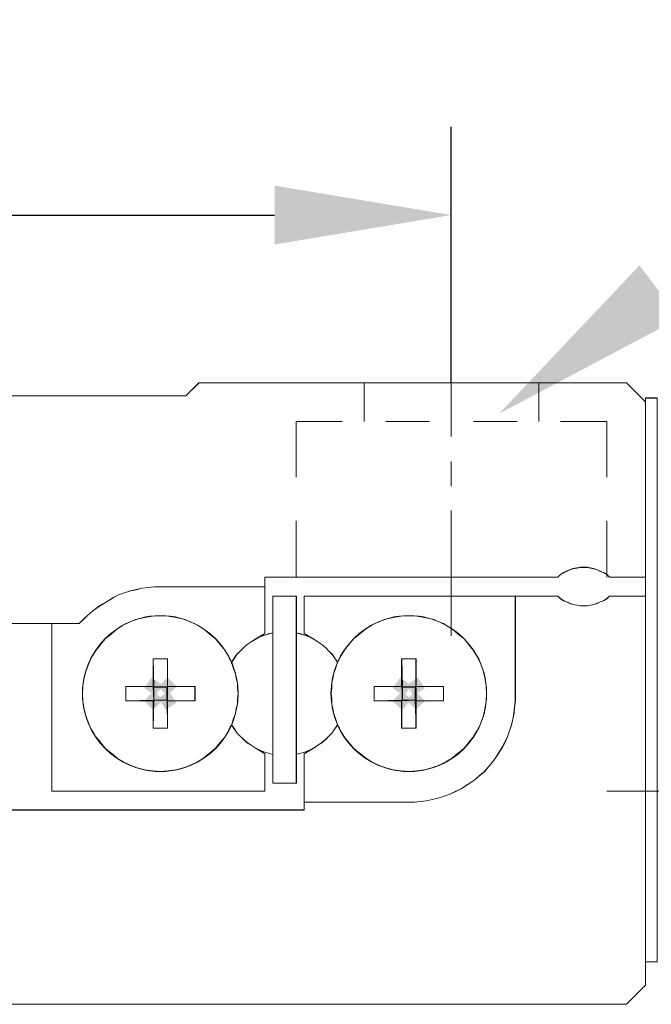
# Model space of a CAD drawing. Units: millimetres. Extents: x -67713 to 12318, y -7560 to 40105.
# Drawn here: x 12171 to 12185, y -7507 to -7485 of the extents above; entities that cross this region are included whole.
import ezdxf
from ezdxf import colors
from ezdxf.entities.mleader import LeaderData, LeaderLine
from ezdxf.math import Vec2, Vec3

# ---------------------------------------------------------------- set-up
doc = ezdxf.new("R2010")
doc.units = ezdxf.units.MM
doc.header["$LTSCALE"] = 10
doc.header["$PDMODE"] = 34
doc.layers.add('6文字层', color=3, linetype='Continuous')
doc.styles.get("Standard").update_dxf_attribs({"font": '黑体.ttf'})
doc.styles.add('TH-GBD2M', font='calibri.ttf', dxfattribs={"width": 0.8, "height": 2.5})
doc.dimstyles.new('TH-GBD2M', dxfattribs={"dimtxt": 2.5, "dimasz": 4, "dimexe": 2, "dimexo": 0, "dimgap": 1.5, "dimtad": 1, "dimdec": 4, "dimlfac": 0.1, "dimzin": 9, "dimdsep": 46, "dimtxsty": 'TH-GBD2M', "dimcen": 0, "dimclrt": 3, "dimadec": 0, "dimazin": 3, "dimtfac": 1, "dimtdec": 4, "dimtofl": 0, "dimtmove": 0, "dimatfit": 3, "dimfxl": 1, "dimtolj": 1, "dimtzin": 0, "dimarcsym": 0})

# ---------------------------------------------------------------- blocks, each defined once
blk = doc.blocks.new('*D2196')
at = {"layer": '6文字层', "color": 0, "lineweight": -2, "transparency": 16777216}
for p, q in [((12136.95, -7493.529), (12136.95, -7487.021)), ((12180.906, -7492.821), (12180.906, -7487.021)), ((12140.95, -7489.021), (12176.906, -7489.021))]:
    blk.add_line(p, q, dxfattribs=at)
at = {"layer": '6文字层', "color": 0, "transparency": 16777216}
for points in [[(12140.95, -7488.354), (12140.95, -7489.688), (12136.95, -7489.021)], [(12176.906, -7488.354), (12176.906, -7489.688), (12180.906, -7489.021)]]:
    blk.add_solid(points, dxfattribs=at)
at = {"layer": 'Defpoints', "color": 0, "transparency": 16777216}
for p in [(12180.906, -7489.021), (12180.906, -7492.821), (12136.95, -7493.529)]:
    blk.add_point(p, dxfattribs=at)
at = {"layer": '6文字层', "color": 3, "transparency": 16777216, "insert": (12158.928, -7486.24), "char_height": 2.5, "attachment_point": 5, "style": 'TH-GBD2M'}
blk.add_mtext('\\A1;70', dxfattribs=at)

msp = doc.modelspace()

# ---------------------------------------------------------------- hatches: boundary and pattern name
h = msp.add_hatch(color=7)
h.dxf.hatch_style = 2
h.paths.add_polyline_path([(12174.25697, -7499.58019), (12174.37622, -7499.66302), (12174.21055, -7499.90151), (12174.09131, -7499.81868), (12173.95619, -7499.72482), (12174.12185, -7499.48633)])
h = msp.add_hatch(color=7)
h.dxf.hatch_style = 2
h.paths.add_polyline_path([(12174.57465, -7499.8021), (12174.47198, -7499.90477), (12174.26665, -7499.69944), (12174.36932, -7499.59677), (12174.48301, -7499.48308), (12174.68834, -7499.68841)])
h = msp.add_hatch(color=7)
h.dxf.hatch_style = 2
h.paths.add_polyline_path([(12179.88422, -7499.58113), (12180.00254, -7499.66528), (12179.83422, -7499.90191), (12179.71591, -7499.81775), (12179.58209, -7499.72256), (12179.75041, -7499.48594)])
h = msp.add_hatch(color=7)
h.dxf.hatch_style = 2
h.paths.add_polyline_path([(12180.17525, -7499.81945), (12180.05524, -7499.90116), (12179.89181, -7499.66115), (12180.01182, -7499.57943), (12180.14803, -7499.48668), (12180.31146, -7499.7267)])
h = msp.add_hatch(color=7)
h.dxf.hatch_style = 2
h.paths.add_polyline_path([(12174.06915, -7499.89715), (12174.16943, -7499.79216), (12174.37942, -7499.99273), (12174.27913, -7500.09772), (12174.16298, -7500.21934), (12173.95299, -7500.01877)])
h = msp.add_hatch(color=7)
h.dxf.hatch_style = 2
h.paths.add_polyline_path([(12174.351, -7500.0777), (12174.27073, -7499.95672), (12174.5127, -7499.79618), (12174.59297, -7499.91717), (12174.68426, -7500.05478), (12174.4423, -7500.21531)])
h = msp.add_hatch(color=7)
h.dxf.hatch_style = 2
h.paths.add_polyline_path([(12179.69389, -7499.89841), (12179.79292, -7499.79223), (12180.00527, -7499.99029), (12179.90624, -7500.09647), (12179.79171, -7500.21927), (12179.57935, -7500.02121)])
h = msp.add_hatch(color=7)
h.dxf.hatch_style = 2
h.paths.add_polyline_path([(12179.98955, -7500.09876), (12179.88822, -7499.99477), (12180.0962, -7499.79213), (12180.19753, -7499.89611), (12180.31505, -7500.01673), (12180.10707, -7500.21937)])

# ---------------------------------------------------------------- linework, layer by layer
at = {"color": 7, "lineweight": 0}
for points in [[(12180.90639, -7494.03254), (12180.90639, -7491.20567)], [(12142.9731, -7493.11362), (12174.89867, -7493.11362), (12175.19725, -7492.82108), (12184.87295, -7492.82108), (12185.30452, -7493.24662), (12185.30452, -7497.21675), (12184.48922, -7497.21675), (12184.43092, -7497.15743), (12184.35622, -7497.10958), (12184.28153, -7497.08345), (12184.20693, -7497.05117), (12184.13255, -7497.02412), (12184.06257, -7497.00814), (12183.98848, -7496.99277), (12183.89791, -7496.99277), (12183.82321, -7496.99277), (12183.74893, -7497.00814), (12183.66326, -7497.02412), (12183.58888, -7497.05117), (12183.51418, -7497.08345), (12183.45588, -7497.10958), (12183.38119, -7497.15743), (12183.32247, -7497.21675), (12176.68901, -7497.21675), (12176.68901, -7497.4351), (12174.32334, -7497.4351), (12174.19034, -7497.4351), (12174.04106, -7497.45058), (12173.90765, -7497.46646), (12173.77465, -7497.49843), (12173.64135, -7497.52578), (12173.50804, -7497.56841), (12173.37504, -7497.61636), (12173.25793, -7497.67446), (12173.13999, -7497.74967), (12173.01806, -7497.82344), (12172.90074, -7497.89813), (12172.78363, -7497.98318), (12172.67707, -7498.07386), (12172.59171, -7498.16444), (12172.48505, -7498.26577), (12171.86699, -7498.26577), (12170.37, -7498.26577)], [(12175.19362, -7492.81902), (12174.89743, -7493.11505)], [(12175.19708, -7492.82115), (12174.89865, -7493.11355)], [(12175.19362, -7492.81902), (12184.87283, -7492.81902)], [(12175.19708, -7492.82115), (12184.87283, -7492.82115)], [(12178.93782, -7492.81902), (12178.93782, -7493.69213)], [(12182.88961, -7493.69213), (12182.88961, -7492.81902)], [(12185.30206, -7493.24809), (12184.87283, -7492.81902)], [(12185.30445, -7493.24659), (12184.87283, -7492.82115)], [(12174.89865, -7493.11355), (12142.97299, -7493.11355)], [(12174.89743, -7493.11505), (12142.97326, -7493.11505)], [(12185.30206, -7493.15943), (12185.30206, -7506.45001)], [(12185.30206, -7493.15943), (12185.56846, -7493.15943)], [(12185.30445, -7493.16156), (12185.30445, -7493.24659), (12185.30445, -7497.21676), (12185.30445, -7497.64226), (12185.30445, -7505.91731), (12185.30445, -7506.45028)], [(12185.30445, -7493.16156), (12185.57102, -7493.16156)], [(12177.3987, -7493.69213), (12177.3987, -7494.95009)], [(12178.43474, -7493.69213), (12177.3987, -7493.69213)], [(12180.41796, -7493.69213), (12179.4263, -7493.69213)], [(12182.40102, -7493.69213), (12181.40947, -7493.69213)], [(12184.42862, -7493.69213), (12183.37787, -7493.69213)], [(12184.42862, -7494.95009), (12184.42862, -7493.69213)], [(12180.90639, -7495.15746), (12180.90639, -7494.59519)], [(12180.90639, -7498.5466), (12180.90639, -7495.70497)], [(12177.3987, -7495.94191), (12177.3987, -7497.21469)], [(12184.42862, -7497.21469), (12184.42862, -7495.94191)], [(12184.48798, -7497.21469), (12184.42862, -7497.15544), (12184.35494, -7497.11106), (12184.28093, -7497.08159), (12184.20676, -7497.05202), (12184.13276, -7497.02239), (12184.05859, -7497.00758), (12183.9849, -7496.99282), (12183.89608, -7496.99282), (12183.82192, -7496.99282), (12183.74791, -7497.00758), (12183.65925, -7497.02239), (12183.58524, -7497.05202), (12183.51113, -7497.08159), (12183.45188, -7497.11106), (12183.37787, -7497.15544), (12183.31852, -7497.21469)], [(12184.48905, -7497.21676), (12184.43076, -7497.15741), (12184.35611, -7497.10956), (12184.28136, -7497.0834), (12184.20676, -7497.05127), (12184.13244, -7497.02421), (12184.06237, -7497.00822), (12183.98836, -7496.99282), (12183.89773, -7496.99282), (12183.82314, -7496.99282), (12183.74882, -7497.00822), (12183.66303, -7497.02421), (12183.58876, -7497.05127), (12183.51411, -7497.0834), (12183.45566, -7497.10956), (12183.38107, -7497.15741), (12183.3223, -7497.21676)], [(12176.68836, -7497.21469), (12176.68836, -7498.4874)], [(12176.68836, -7497.21469), (12183.31852, -7497.21469)], [(12176.68884, -7497.21676), (12176.68884, -7497.43516), (12176.68884, -7498.48986)], [(12176.68884, -7497.21676), (12183.3223, -7497.21676)], [(12184.48798, -7497.21469), (12185.30206, -7497.21469)], [(12184.48905, -7497.21676), (12185.30445, -7497.21676)], [(12174.32322, -7497.43516), (12174.19012, -7497.43516), (12174.04094, -7497.45056), (12173.90758, -7497.4666), (12173.77448, -7497.49846), (12173.64128, -7497.52579), (12173.50792, -7497.56852), (12173.37488, -7497.61642), (12173.25782, -7497.67439), (12173.13985, -7497.74979), (12173.018, -7497.82347), (12172.90062, -7497.89806), (12172.78357, -7497.98326), (12172.67695, -7498.07389), (12172.59165, -7498.16452), (12172.48498, -7498.26586)], [(12174.32034, -7497.43655), (12174.18698, -7497.43655), (12174.03913, -7497.45146), (12173.90577, -7497.46628), (12173.77256, -7497.4959), (12173.63947, -7497.52547), (12173.50611, -7497.56991), (12173.3729, -7497.61429), (12173.25467, -7497.67333), (12173.13607, -7497.74733), (12173.018, -7497.8215), (12172.89945, -7497.89551), (12172.78117, -7497.98433), (12172.67754, -7498.07299), (12172.58861, -7498.1618), (12172.48498, -7498.26554)], [(12174.32034, -7497.43655), (12176.68836, -7497.43655)], [(12174.32322, -7497.43516), (12176.68884, -7497.43516)], [(12170.37, -7502.48572), (12177.5789, -7502.48572), (12177.5789, -7502.30446), (12179.94467, -7502.30446), (12180.07767, -7502.30446), (12180.21097, -7502.2937), (12180.34428, -7502.27833), (12180.47728, -7502.24585), (12180.61058, -7502.21911), (12180.74368, -7502.17146), (12180.87699, -7502.12843), (12180.99892, -7502.07013), (12181.11654, -7502.01203), (12181.23397, -7501.93682), (12181.35129, -7501.86213), (12181.45785, -7501.78805), (12181.55898, -7501.69747), (12181.66493, -7501.61232), (12181.75059, -7501.50515), (12181.84127, -7501.40412), (12181.91586, -7501.29807), (12181.99056, -7501.18013), (12182.06463, -7501.06312), (12182.12386, -7500.94631), (12182.18226, -7500.82868), (12182.22489, -7500.69538), (12182.26762, -7500.56207), (12182.29958, -7500.42908), (12182.33094, -7500.29577), (12182.34231, -7500.16267), (12182.35819, -7500.02937), (12182.35819, -7499.89606), (12182.35819, -7497.64218), (12183.32247, -7497.64218), (12183.38119, -7497.70151), (12183.45588, -7497.74967), (12183.51418, -7497.77559), (12183.58888, -7497.80746), (12183.66326, -7497.83481), (12183.74893, -7497.85018), (12183.82321, -7497.86617), (12183.89791, -7497.86617), (12183.98848, -7497.86617), (12184.06257, -7497.85018), (12184.13255, -7497.83481), (12184.20693, -7497.80746), (12184.28153, -7497.77559), (12184.35622, -7497.74967), (12184.43092, -7497.70151), (12184.48922, -7497.64218), (12185.30452, -7497.64218), (12185.30452, -7505.91731), (12185.30452, -7506.45032), (12184.87295, -7506.88139), (12132.99852, -7506.88139)], [(12176.86584, -7497.64407), (12176.86584, -7501.87686)], [(12177.3987, -7497.64407), (12176.86584, -7497.64407)], [(12176.86962, -7497.64226), (12176.86962, -7498.4735), (12176.86962, -7501.22806), (12176.86962, -7501.87868)], [(12177.40243, -7497.64226), (12176.86962, -7497.64226)], [(12177.3987, -7501.87686), (12177.3987, -7497.64407)], [(12177.40243, -7501.87868), (12177.40243, -7501.22806), (12177.40243, -7498.4735), (12177.40243, -7497.64226)], [(12177.57644, -7497.64407), (12183.31852, -7497.64407)], [(12177.57644, -7497.64407), (12177.57644, -7498.4874)], [(12177.57884, -7497.64226), (12182.35813, -7497.64226), (12183.3223, -7497.64226)], [(12177.57884, -7497.64226), (12177.57884, -7498.48986)], [(12182.35691, -7497.64407), (12182.35691, -7499.89354)], [(12182.35813, -7497.64226), (12182.35813, -7499.8961)], [(12183.31852, -7497.64407), (12183.37787, -7497.70295), (12183.45188, -7497.74733), (12183.51113, -7497.77696), (12183.58524, -7497.80658), (12183.65925, -7497.83631), (12183.74791, -7497.85113), (12183.82192, -7497.86594), (12183.89608, -7497.86594), (12183.9849, -7497.86594), (12184.05859, -7497.85113), (12184.13276, -7497.83631), (12184.20676, -7497.80658), (12184.28093, -7497.77696), (12184.35494, -7497.74733), (12184.42862, -7497.70295), (12184.48798, -7497.64407)], [(12183.3223, -7497.64226), (12183.38107, -7497.70146), (12183.45566, -7497.74979), (12183.51411, -7497.77563), (12183.58876, -7497.80749), (12183.66303, -7497.83482), (12183.74882, -7497.85022), (12183.82314, -7497.8662), (12183.89773, -7497.8662), (12183.98836, -7497.8662), (12184.06237, -7497.85022), (12184.13244, -7497.83482), (12184.20676, -7497.80749), (12184.28136, -7497.77563), (12184.35611, -7497.74979), (12184.43076, -7497.70146), (12184.48905, -7497.64226)], [(12184.48798, -7497.64407), (12185.30206, -7497.64407)], [(12184.48905, -7497.64226), (12185.30445, -7497.64226)], [(12145.37063, -7498.26586), (12146.00962, -7498.26586), (12147.50197, -7498.26586), (12150.13884, -7498.26586), (12167.72156, -7498.26586), (12170.36994, -7498.26586), (12171.86681, -7498.26586), (12172.48498, -7498.26586)], [(12145.37089, -7498.26554), (12172.48498, -7498.26554)], [(12170.37, -7498.26577), (12171.86699, -7498.26577), (12171.86699, -7502.05466), (12176.68901, -7502.05466), (12176.68901, -7501.21271), (12176.47035, -7501.07941), (12176.55601, -7501.12203), (12176.66257, -7501.16476), (12176.76371, -7501.19612), (12176.86965, -7501.22809), (12176.86965, -7501.87873), (12177.40267, -7501.87873), (12177.40267, -7501.22809), (12177.50431, -7501.19612), (12177.60534, -7501.16476), (12177.71221, -7501.12203), (12177.80196, -7501.07941), (12177.5789, -7501.21271), (12177.5789, -7502.30446), (12177.5789, -7502.48572), (12170.37, -7502.48572)], [(12171.86335, -7498.26554), (12171.86335, -7502.05434)], [(12171.86681, -7498.26586), (12171.86681, -7502.05466)], [(12176.86584, -7498.47259), (12176.76236, -7498.50222), (12176.65863, -7498.53184), (12176.555, -7498.57638), (12176.46634, -7498.62077), (12176.37757, -7498.67996), (12176.28859, -7498.73921), (12176.19977, -7498.81306), (12176.12577, -7498.88706), (12176.05192, -7498.96118), (12175.99272, -7499.05), (12175.93337, -7499.13866)], [(12176.46634, -7498.62077), (12176.37757, -7498.67996), (12176.28859, -7498.73921), (12176.19977, -7498.81306), (12176.12577, -7498.88706), (12176.05192, -7498.96118), (12175.99272, -7499.05), (12175.93337, -7499.13866)], [(12176.46634, -7498.62077), (12176.68836, -7498.4874)], [(12176.47012, -7498.62274), (12176.5559, -7498.57484), (12176.68884, -7498.48986)], [(12176.86962, -7498.4735), (12176.76359, -7498.50083), (12176.66241, -7498.53211), (12176.5559, -7498.57484)], [(12178.33101, -7499.13866), (12178.27181, -7499.05), (12178.21262, -7498.96118), (12178.13872, -7498.88706), (12178.06471, -7498.81306), (12177.97594, -7498.73921), (12177.88728, -7498.67996), (12177.79846, -7498.62077), (12177.70948, -7498.57638), (12177.60591, -7498.53184), (12177.50244, -7498.50222), (12177.3987, -7498.47259)], [(12178.33479, -7499.13972), (12178.27149, -7499.04909), (12178.21288, -7498.96379), (12178.13829, -7498.88914), (12178.06849, -7498.81503), (12177.9785, -7498.74012), (12177.88787, -7498.68177), (12177.80193, -7498.62274), (12177.7121, -7498.57484), (12177.60527, -7498.53211), (12177.50409, -7498.50083), (12177.40243, -7498.4735)], [(12177.57644, -7498.4874), (12177.79846, -7498.62077)], [(12177.57884, -7498.48986), (12177.80193, -7498.62274)], [(12178.33101, -7499.13866), (12178.27181, -7499.05), (12178.21262, -7498.96118), (12178.13872, -7498.88706), (12178.06471, -7498.81306), (12177.97594, -7498.73921), (12177.88728, -7498.67996), (12177.79846, -7498.62077)], [(12176.47012, -7498.62274), (12176.37981, -7498.68177), (12176.28918, -7498.74012), (12176.20356, -7498.81503), (12176.12955, -7498.88914), (12176.0548, -7498.96379), (12175.99619, -7499.04909), (12175.93715, -7499.13972)], [(12174.15736, -7499.68617), (12174.15736, -7499.06481)], [(12174.15736, -7499.06481), (12174.48301, -7499.06481)], [(12174.15827, -7499.68841), (12174.15827, -7499.06513)], [(12174.15827, -7499.06513), (12174.48301, -7499.06513)], [(12174.48301, -7499.06481), (12174.48301, -7499.68617)], [(12174.48301, -7499.06513), (12174.48301, -7499.68841)], [(12179.78152, -7499.68617), (12179.78152, -7499.06481)], [(12179.78152, -7499.06481), (12180.10712, -7499.06481)], [(12179.78456, -7499.68841), (12179.78456, -7499.06513)], [(12179.78456, -7499.06513), (12180.10973, -7499.06513)], [(12180.10712, -7499.06481), (12180.10712, -7499.68617)], [(12180.10973, -7499.06513), (12180.10973, -7499.68841)], [(12173.53573, -7499.68617), (12174.15736, -7499.68617)], [(12173.53573, -7500.01193), (12173.53573, -7499.68617)], [(12173.53951, -7499.68841), (12174.15827, -7499.68841)], [(12173.53951, -7500.01406), (12173.53951, -7499.68841)], [(12174.17217, -7499.70098), (12174.4682, -7499.70098)], [(12174.17217, -7499.99712), (12174.17217, -7499.70098)], [(12174.17414, -7499.69944), (12174.47198, -7499.69944)], [(12174.17414, -7499.99744), (12174.17414, -7499.69944)], [(12174.4682, -7499.70098), (12174.4682, -7499.99712)], [(12174.47198, -7499.69944), (12174.47198, -7499.99744)], [(12174.48301, -7499.68617), (12175.1048, -7499.68617)], [(12174.48301, -7499.68841), (12175.10645, -7499.68841)], [(12175.1048, -7499.68617), (12175.1048, -7500.01193)], [(12175.10645, -7499.68841), (12175.10645, -7500.01406)], [(12179.16, -7499.68617), (12179.78152, -7499.68617)], [(12179.16, -7500.01193), (12179.16, -7499.68617)], [(12179.16123, -7499.68841), (12179.78456, -7499.68841)], [(12179.16123, -7500.01406), (12179.16123, -7499.68841)], [(12179.79634, -7499.70098), (12180.09236, -7499.70098)], [(12179.79634, -7499.99712), (12179.79634, -7499.70098)], [(12179.80006, -7499.69944), (12180.09354, -7499.69944)], [(12179.80006, -7499.99744), (12179.80006, -7499.69944)], [(12180.09236, -7499.70098), (12180.09236, -7499.99712)], [(12180.09354, -7499.69944), (12180.09354, -7499.99744)], [(12180.10712, -7499.68617), (12180.72864, -7499.68617)], [(12180.10973, -7499.68841), (12180.73242, -7499.68841)], [(12180.72864, -7499.68617), (12180.72864, -7500.01193)], [(12180.73242, -7499.68841), (12180.73242, -7500.01406)], [(12179.94445, -7502.30599), (12180.07755, -7502.30599), (12180.21091, -7502.29118), (12180.3438, -7502.27637), (12180.47716, -7502.24674), (12180.61025, -7502.21701), (12180.74362, -7502.17263), (12180.87682, -7502.12819), (12180.99505, -7502.06931), (12181.11349, -7502.00996), (12181.23204, -7501.93595), (12181.35027, -7501.86211), (12181.4539, -7501.7881), (12181.55764, -7501.69928), (12181.66095, -7501.6103), (12181.74993, -7501.50683), (12181.83875, -7501.40325), (12181.91286, -7501.29946), (12181.98687, -7501.18107), (12182.06072, -7501.06284), (12182.11996, -7500.94424), (12182.17916, -7500.82585), (12182.22354, -7500.6928), (12182.26809, -7500.55944), (12182.29771, -7500.42624), (12182.32733, -7500.29315), (12182.34209, -7500.15978), (12182.35691, -7500.02674), (12182.35691, -7499.89354)], [(12179.94445, -7502.30444), (12180.07755, -7502.30444), (12180.21091, -7502.29373), (12180.34412, -7502.27833), (12180.47716, -7502.24583), (12180.61052, -7502.21914), (12180.74362, -7502.1714), (12180.87682, -7502.12851), (12180.99883, -7502.07006), (12181.11647, -7502.01204), (12181.23385, -7501.93686), (12181.35118, -7501.86211), (12181.45768, -7501.7881), (12181.55887, -7501.69747), (12181.66474, -7501.61243), (12181.75052, -7501.50518), (12181.84115, -7501.40416), (12181.91574, -7501.29813), (12181.99039, -7501.18016), (12182.0645, -7501.06311), (12182.12375, -7500.94637), (12182.18204, -7500.82872), (12182.22477, -7500.69536), (12182.2675, -7500.56216), (12182.29936, -7500.42906), (12182.3308, -7500.2957), (12182.34209, -7500.16266), (12182.35813, -7500.02946), (12182.35813, -7499.8961)], [(12174.15736, -7500.01193), (12173.53573, -7500.01193)], [(12174.15827, -7500.01406), (12173.53951, -7500.01406)], [(12174.15736, -7500.63361), (12174.15736, -7500.01193)], [(12174.15827, -7500.63207), (12174.15827, -7500.01406)], [(12174.4682, -7499.99712), (12174.17217, -7499.99712)], [(12174.47198, -7499.99744), (12174.17414, -7499.99744)], [(12174.48301, -7500.01193), (12174.48301, -7500.63361)], [(12175.1048, -7500.01193), (12174.48301, -7500.01193)], [(12174.48301, -7500.01406), (12174.48301, -7500.63207)], [(12175.10645, -7500.01406), (12174.48301, -7500.01406)], [(12179.78152, -7500.01193), (12179.16, -7500.01193)], [(12179.78456, -7500.01406), (12179.16123, -7500.01406)], [(12179.78152, -7500.63361), (12179.78152, -7500.01193)], [(12179.78456, -7500.63207), (12179.78456, -7500.01406)], [(12180.09236, -7499.99712), (12179.79634, -7499.99712)], [(12180.09354, -7499.99744), (12179.80006, -7499.99744)], [(12180.72864, -7500.01193), (12180.10712, -7500.01193)], [(12180.10712, -7500.01193), (12180.10712, -7500.63361)], [(12180.73242, -7500.01406), (12180.10973, -7500.01406)], [(12180.10973, -7500.01406), (12180.10973, -7500.63207)], [(12175.93337, -7500.55944), (12175.99272, -7500.64837), (12176.05192, -7500.73719), (12176.12577, -7500.81104), (12176.19977, -7500.88504), (12176.28859, -7500.95921), (12176.37757, -7501.0184), (12176.46634, -7501.0776)], [(12175.93337, -7500.55944), (12175.99272, -7500.64837), (12176.05192, -7500.73719), (12176.12577, -7500.81104), (12176.19977, -7500.88504), (12176.28859, -7500.95921), (12176.37757, -7501.0184), (12176.46634, -7501.0776), (12176.555, -7501.12203), (12176.65863, -7501.16626), (12176.76236, -7501.19588), (12176.86584, -7501.22545)], [(12175.93715, -7500.56216), (12175.99619, -7500.64746), (12176.0548, -7500.73809), (12176.12955, -7500.81301), (12176.20356, -7500.88749), (12176.28918, -7500.96177), (12176.37981, -7501.02038), (12176.47012, -7501.07941), (12176.5559, -7501.12203), (12176.66241, -7501.16477), (12176.76359, -7501.1962), (12176.86962, -7501.22806)], [(12177.3987, -7501.22545), (12177.50244, -7501.19588), (12177.60591, -7501.16626), (12177.70948, -7501.12203), (12177.79846, -7501.0776), (12177.88728, -7501.0184), (12177.97594, -7500.95921), (12178.06471, -7500.88504), (12178.13872, -7500.81104), (12178.21262, -7500.73719), (12178.27181, -7500.64837), (12178.33101, -7500.55944)], [(12177.40243, -7501.22806), (12177.50409, -7501.1962), (12177.60527, -7501.16477), (12177.7121, -7501.12203), (12177.80193, -7501.07941), (12177.88787, -7501.02038), (12177.9785, -7500.96177), (12178.06849, -7500.88749), (12178.13829, -7500.81301), (12178.21288, -7500.73809), (12178.27149, -7500.64746), (12178.33479, -7500.56216)], [(12177.79846, -7501.0776), (12177.88728, -7501.0184), (12177.97594, -7500.95921), (12178.06471, -7500.88504), (12178.13872, -7500.81104), (12178.21262, -7500.73719), (12178.27181, -7500.64837), (12178.33101, -7500.55944)], [(12174.48301, -7500.63361), (12174.15736, -7500.63361)], [(12174.48301, -7500.63207), (12174.15827, -7500.63207)], [(12180.10712, -7500.63361), (12179.78152, -7500.63361)], [(12180.10973, -7500.63207), (12179.78456, -7500.63207)], [(12176.68836, -7501.21069), (12176.46634, -7501.0776)], [(12176.68884, -7501.21267), (12176.47012, -7501.07941)], [(12176.68836, -7501.21069), (12176.68836, -7502.05434)], [(12176.68884, -7501.21267), (12176.68884, -7502.05466)], [(12177.79846, -7501.0776), (12177.57644, -7501.21069)], [(12177.57644, -7501.21069), (12177.57644, -7502.48341)], [(12177.80193, -7501.07941), (12177.57884, -7501.21267)], [(12177.57884, -7501.21267), (12177.57884, -7502.30444), (12177.57884, -7502.48571)], [(12177.3987, -7501.87686), (12176.86584, -7501.87686)], [(12177.40243, -7501.87868), (12176.86962, -7501.87868)], [(12176.68836, -7502.05434), (12171.86335, -7502.05434)], [(12176.68884, -7502.05466), (12171.86681, -7502.05466)], [(12186.93, -7502.05434), (12184.42862, -7502.05434)], [(12179.94445, -7502.30599), (12177.57644, -7502.30599)], [(12179.94445, -7502.30444), (12177.57884, -7502.30444)], [(12177.57644, -7502.48341), (12140.2944, -7502.48341)], [(12177.57884, -7502.48571), (12170.36994, -7502.48571), (12167.72156, -7502.48571), (12150.13884, -7502.48571), (12147.50197, -7502.48571), (12140.29802, -7502.48571)], [(12185.56846, -7505.91731), (12185.30206, -7505.91731)], [(12185.57102, -7505.91731), (12185.30445, -7505.91731)], [(12184.87283, -7506.87908), (12185.30206, -7506.45001)], [(12184.87283, -7506.88132), (12185.30445, -7506.45028)], [(12184.87283, -7506.87908), (12132.99791, -7506.87908)], [(12184.87283, -7506.88132), (12132.9985, -7506.88132)]]:
    msp.add_lwpolyline(points, dxfattribs=at)
for points in [[(12185.57113, -7504.69134), (12185.57113, -7505.91731), (12185.30452, -7505.91731), (12185.30452, -7497.64218), (12185.30452, -7497.21675), (12185.30452, -7493.24662), (12185.30452, -7493.16147), (12185.57113, -7493.16147), (12185.57113, -7497.39248), (12185.57113, -7499.40578)], [(12177.5789, -7498.48976), (12177.80196, -7498.62275), (12177.71221, -7498.5748), (12177.60534, -7498.53218), (12177.50431, -7498.50082), (12177.40267, -7498.47347), (12177.40267, -7497.64218), (12176.86965, -7497.64218), (12176.86965, -7498.47347), (12176.76371, -7498.50082), (12176.66257, -7498.53218), (12176.55601, -7498.5748), (12176.68901, -7498.48976), (12176.68901, -7497.4351), (12176.68901, -7497.21675), (12183.32247, -7497.21675), (12183.38119, -7497.15743), (12183.45588, -7497.10958), (12183.51418, -7497.08345), (12183.58888, -7497.05117), (12183.66326, -7497.02412), (12183.74893, -7497.00814), (12183.82321, -7496.99277), (12183.89791, -7496.99277), (12183.98848, -7496.99277), (12184.06257, -7497.00814), (12184.13255, -7497.02412), (12184.20693, -7497.05117), (12184.28153, -7497.08345), (12184.35622, -7497.10958), (12184.43092, -7497.15743), (12184.48922, -7497.21675), (12185.30452, -7497.21675), (12185.30452, -7497.64218), (12184.48922, -7497.64218), (12184.43092, -7497.70151), (12184.35622, -7497.74967), (12184.28153, -7497.77559), (12184.20693, -7497.80746), (12184.13255, -7497.83481), (12184.06257, -7497.85018), (12183.98848, -7497.86617), (12183.89791, -7497.86617), (12183.82321, -7497.86617), (12183.74893, -7497.85018), (12183.66326, -7497.83481), (12183.58888, -7497.80746), (12183.51418, -7497.77559), (12183.45588, -7497.74967), (12183.38119, -7497.70151), (12183.32247, -7497.64218), (12182.35819, -7497.64218), (12177.5789, -7497.64218)], [(12174.32334, -7497.4351), (12176.68901, -7497.4351), (12176.68901, -7498.48976), (12176.55601, -7498.5748), (12176.47035, -7498.62275), (12176.37998, -7498.68177), (12176.2894, -7498.74008), (12176.20364, -7498.81508), (12176.12956, -7498.88916), (12176.05497, -7498.96375), (12175.99626, -7499.0491), (12175.93734, -7499.13978), (12175.89, -7499.06509), (12175.84727, -7498.97451), (12175.78866, -7498.87318), (12175.71397, -7498.78249), (12175.63958, -7498.69745), (12175.56499, -7498.60677), (12175.47441, -7498.53218), (12175.38896, -7498.45809), (12175.29838, -7498.38289), (12175.19725, -7498.3251), (12175.09069, -7498.26577), (12174.98935, -7498.22315), (12174.88269, -7498.17519), (12174.78166, -7498.14907), (12174.66434, -7498.11648), (12174.542, -7498.10112), (12174.44066, -7498.09005), (12174.32334, -7498.09005), (12174.20571, -7498.09005), (12174.08337, -7498.10112), (12173.98234, -7498.11648), (12173.86533, -7498.14907), (12173.75867, -7498.17519), (12173.64135, -7498.22315), (12173.5397, -7498.26577), (12173.43365, -7498.3251), (12173.34307, -7498.38289), (12173.25793, -7498.45809), (12173.16735, -7498.53218), (12173.07677, -7498.60677), (12173.00669, -7498.69745), (12172.93291, -7498.78249), (12172.85832, -7498.87318), (12172.79961, -7498.97451), (12172.74039, -7499.06509), (12172.69305, -7499.1822), (12172.65032, -7499.28876), (12172.61835, -7499.39041), (12172.59171, -7499.50722), (12172.57573, -7499.61439), (12172.55975, -7499.73079), (12172.55975, -7499.84821), (12172.55975, -7499.96604), (12172.57573, -7500.08808), (12172.59171, -7500.18972), (12172.61835, -7500.30653), (12172.65032, -7500.4134), (12172.69305, -7500.51412), (12172.74039, -7500.63206), (12172.79961, -7500.72274), (12172.85832, -7500.82868), (12172.93291, -7500.91383), (12173.00669, -7501.00441), (12173.07677, -7501.09509), (12173.16735, -7501.16476), (12173.25793, -7501.23884), (12173.34307, -7501.31344), (12173.43365, -7501.37215), (12173.5397, -7501.43106), (12173.64135, -7501.47902), (12173.75867, -7501.52174), (12173.86533, -7501.5531), (12173.98234, -7501.57984), (12174.08337, -7501.59583), (12174.20571, -7501.61232), (12174.32334, -7501.61232), (12174.44066, -7501.61232), (12174.542, -7501.59583), (12174.66434, -7501.57984), (12174.78166, -7501.5531), (12174.88269, -7501.52174), (12174.98935, -7501.47902), (12175.09069, -7501.43106), (12175.19725, -7501.37215), (12175.29838, -7501.31344), (12175.38896, -7501.23884), (12175.47441, -7501.16476), (12175.56499, -7501.09509), (12175.63958, -7501.00441), (12175.71397, -7500.91383), (12175.78866, -7500.82868), (12175.84727, -7500.72274), (12175.89, -7500.63206), (12175.9272, -7500.55685), (12175.99626, -7500.64753), (12176.05497, -7500.73811), (12176.12956, -7500.81301), (12176.20364, -7500.88739), (12176.2894, -7500.96178), (12176.37998, -7501.02039), (12176.47035, -7501.07941), (12176.68901, -7501.21271), (12176.68901, -7502.05466), (12171.86699, -7502.05466), (12171.86699, -7498.26577), (12172.48505, -7498.26577), (12172.59171, -7498.16444), (12172.67707, -7498.07386), (12172.78363, -7497.98318), (12172.90074, -7497.89813), (12173.01806, -7497.82344), (12173.13999, -7497.74967), (12173.25793, -7497.67446), (12173.37504, -7497.61636), (12173.50804, -7497.56841), (12173.64135, -7497.52578), (12173.77465, -7497.49843), (12173.90765, -7497.46646), (12174.04106, -7497.45058), (12174.19034, -7497.4351)], [(12177.40267, -7501.22809), (12177.40267, -7501.87873), (12176.86965, -7501.87873), (12176.86965, -7501.22809), (12176.86965, -7498.47347), (12176.86965, -7497.64218), (12177.40267, -7497.64218), (12177.40267, -7498.47347)], [(12179.82725, -7498.09005), (12179.72622, -7498.10112), (12179.60337, -7498.11648), (12179.48625, -7498.14907), (12179.38523, -7498.17519), (12179.27836, -7498.22315), (12179.17723, -7498.26577), (12179.07066, -7498.3251), (12178.96963, -7498.38289), (12178.87895, -7498.45809), (12178.7936, -7498.53218), (12178.70292, -7498.60677), (12178.62864, -7498.69745), (12178.55394, -7498.78249), (12178.47935, -7498.87318), (12178.42064, -7498.97451), (12178.37822, -7499.06509), (12178.34082, -7499.13978), (12178.27166, -7499.0491), (12178.21294, -7498.96375), (12178.13835, -7498.88916), (12178.06867, -7498.81508), (12177.97861, -7498.74008), (12177.88793, -7498.68177), (12177.80196, -7498.62275), (12177.5789, -7498.48976), (12177.5789, -7497.64218), (12182.35819, -7497.64218), (12182.35819, -7499.89606), (12182.35819, -7500.02937), (12182.34231, -7500.16267), (12182.33094, -7500.29577), (12182.29958, -7500.42908), (12182.26762, -7500.56207), (12182.22489, -7500.69538), (12182.18226, -7500.82868), (12182.12386, -7500.94631), (12182.06463, -7501.06312), (12181.99056, -7501.18013), (12181.91586, -7501.29807), (12181.84127, -7501.40412), (12181.75059, -7501.50515), (12181.66493, -7501.61232), (12181.55898, -7501.69747), (12181.45785, -7501.78805), (12181.35129, -7501.86213), (12181.23397, -7501.93682), (12181.11654, -7502.01203), (12180.99892, -7502.07013), (12180.87699, -7502.12843), (12180.74368, -7502.17146), (12180.61058, -7502.21911), (12180.47728, -7502.24585), (12180.34428, -7502.27833), (12180.21097, -7502.2937), (12180.07767, -7502.30446), (12179.94467, -7502.30446), (12177.5789, -7502.30446), (12177.5789, -7501.21271), (12177.80196, -7501.07941), (12177.88793, -7501.02039), (12177.97861, -7500.96178), (12178.06867, -7500.88739), (12178.13835, -7500.81301), (12178.21294, -7500.73811), (12178.27166, -7500.64753), (12178.33498, -7500.56207), (12178.37822, -7500.63206), (12178.42064, -7500.72274), (12178.47935, -7500.82868), (12178.55394, -7500.91383), (12178.62864, -7501.00441), (12178.70292, -7501.09509), (12178.7936, -7501.16476), (12178.87895, -7501.23884), (12178.96963, -7501.31344), (12179.07066, -7501.37215), (12179.17723, -7501.43106), (12179.27836, -7501.47902), (12179.38523, -7501.52174), (12179.48625, -7501.5531), (12179.60337, -7501.57984), (12179.72622, -7501.59583), (12179.82725, -7501.61232), (12179.94467, -7501.61232), (12180.0666, -7501.61232), (12180.18423, -7501.59583), (12180.28557, -7501.57984), (12180.40268, -7501.5531), (12180.50925, -7501.52174), (12180.62657, -7501.47902), (12180.73261, -7501.43106), (12180.81828, -7501.37215), (12180.92483, -7501.31344), (12181.01029, -7501.23884), (12181.10056, -7501.16476), (12181.19124, -7501.09509), (12181.26563, -7501.00441), (12181.3353, -7500.91383), (12181.40989, -7500.82868), (12181.4683, -7500.72274), (12181.53162, -7500.63206), (12181.57486, -7500.51412), (12181.61759, -7500.4134), (12181.64956, -7500.30653), (12181.67599, -7500.18972), (12181.69228, -7500.08808), (12181.70827, -7499.96604), (12181.70827, -7499.84821), (12181.70827, -7499.73079), (12181.69228, -7499.61439), (12181.67599, -7499.50722), (12181.64956, -7499.39041), (12181.61759, -7499.28876), (12181.57486, -7499.1822), (12181.53162, -7499.06509), (12181.4683, -7498.97451), (12181.40989, -7498.87318), (12181.3353, -7498.78249), (12181.26563, -7498.69745), (12181.19124, -7498.60677), (12181.10056, -7498.53218), (12181.01029, -7498.45809), (12180.92483, -7498.38289), (12180.81828, -7498.3251), (12180.73261, -7498.26577), (12180.62657, -7498.22315), (12180.50925, -7498.17519), (12180.40268, -7498.14907), (12180.28557, -7498.11648), (12180.18423, -7498.10112), (12180.0666, -7498.09005), (12179.94467, -7498.09005)], [(12176.86965, -7498.47347), (12176.86965, -7501.22809), (12176.76371, -7501.19612), (12176.66257, -7501.16476), (12176.55601, -7501.12203), (12176.47035, -7501.07941), (12176.37998, -7501.02039), (12176.2894, -7500.96178), (12176.20364, -7500.88739), (12176.12956, -7500.81301), (12176.05497, -7500.73811), (12175.99626, -7500.64753), (12175.93734, -7500.56207), (12175.9484, -7500.51412), (12175.98058, -7500.4134), (12176.023, -7500.30653), (12176.03898, -7500.18972), (12176.07064, -7500.08808), (12176.07064, -7499.96604), (12176.08171, -7499.84821), (12176.07064, -7499.73079), (12176.07064, -7499.61439), (12176.03898, -7499.50722), (12176.023, -7499.39041), (12175.98058, -7499.28876), (12175.9484, -7499.1822), (12175.9272, -7499.14532), (12175.99626, -7499.0491), (12176.05497, -7498.96375), (12176.12956, -7498.88916), (12176.20364, -7498.81508), (12176.2894, -7498.74008), (12176.37998, -7498.68177), (12176.47035, -7498.62275), (12176.55601, -7498.5748), (12176.66257, -7498.53218), (12176.76371, -7498.50082)], [(12177.71221, -7498.5748), (12177.80196, -7498.62275), (12177.88793, -7498.68177), (12177.97861, -7498.74008), (12178.06867, -7498.81508), (12178.13835, -7498.88916), (12178.21294, -7498.96375), (12178.27166, -7499.0491), (12178.33498, -7499.13978), (12178.3193, -7499.1822), (12178.28764, -7499.28876), (12178.24491, -7499.39041), (12178.22893, -7499.50722), (12178.20167, -7499.61439), (12178.20167, -7499.73079), (12178.1863, -7499.84821), (12178.20167, -7499.96604), (12178.20167, -7500.08808), (12178.22893, -7500.18972), (12178.24491, -7500.30653), (12178.28764, -7500.4134), (12178.3193, -7500.51412), (12178.34082, -7500.55685), (12178.27166, -7500.64753), (12178.21294, -7500.73811), (12178.13835, -7500.81301), (12178.06867, -7500.88739), (12177.97861, -7500.96178), (12177.88793, -7501.02039), (12177.80196, -7501.07941), (12177.71221, -7501.12203), (12177.60534, -7501.16476), (12177.50431, -7501.19612), (12177.40267, -7501.22809), (12177.40267, -7498.47347), (12177.50431, -7498.50082), (12177.60534, -7498.53218)], [(12175.10667, -7499.68847), (12174.48308, -7499.68847), (12174.48308, -7499.06509), (12174.15838, -7499.06509), (12174.15838, -7499.68847), (12173.5397, -7499.68847), (12173.5397, -7500.014), (12174.15838, -7500.014), (12174.15838, -7500.63206), (12174.48308, -7500.63206), (12174.48308, -7500.014), (12175.10667, -7500.014)], [(12174.15838, -7499.06509), (12174.48308, -7499.06509), (12174.48308, -7499.68847), (12174.17436, -7499.69944)], [(12180.10984, -7499.06509), (12179.78462, -7499.06509), (12179.78462, -7499.68847), (12179.16134, -7499.68847), (12179.16134, -7500.014), (12179.78462, -7500.014), (12179.78462, -7500.63206), (12180.10984, -7500.63206), (12180.10984, -7500.014), (12180.73261, -7500.014), (12180.73261, -7499.68847), (12180.10984, -7499.68847)], [(12179.78462, -7499.06509), (12180.10984, -7499.06509), (12180.10984, -7499.68847), (12179.8003, -7499.69944)], [(12174.17436, -7499.9975), (12173.5397, -7500.014), (12173.5397, -7499.68847), (12174.15838, -7499.68847)], [(12174.17436, -7499.9975), (12174.47201, -7499.9975), (12174.47201, -7499.69944), (12174.17436, -7499.69944)], [(12174.48308, -7499.68847), (12175.10667, -7499.68847), (12175.10667, -7500.014), (12174.48308, -7500.014)], [(12179.78462, -7499.68847), (12179.8003, -7499.9975), (12179.16134, -7500.014), (12179.16134, -7499.68847)], [(12179.8003, -7499.69944), (12180.09365, -7499.69944), (12180.09365, -7499.9975), (12179.8003, -7499.9975)], [(12180.10984, -7499.68847), (12180.73261, -7499.68847), (12180.73261, -7500.014), (12180.10984, -7500.014)], [(12174.17436, -7499.9975), (12174.47201, -7499.9975), (12174.48308, -7500.63206), (12174.15838, -7500.63206)], [(12180.10984, -7500.63206), (12179.78462, -7500.63206), (12179.78462, -7500.014), (12180.09365, -7499.9975)]]:
    msp.add_lwpolyline(points, close=True, dxfattribs=at)
for centre, radius in [((12174.32026, -7499.84905), 1.76127), ((12174.32058, -7499.85123), 1.76108), ((12174.32073, -7499.85118), 1.76106), ((12179.94424, -7499.84905), 1.76125), ((12179.94712, -7499.85123), 1.76109), ((12179.94729, -7499.85118), 1.76106)]:
    msp.add_circle(centre, radius, dxfattribs=at)

# ---------------------------------------------------------------- dimensions: what is measured, and where the dimension line sits
at = {"layer": '6文字层'}
dim = msp.add_linear_dim(base=(12180.90639, -7489.02116), p1=(12136.94964, -7493.52946), p2=(12180.90639, -7492.82115), text='70', dimstyle='TH-GBD2M', dxfattribs=at)
dim.commit()
dim.dimension.update_dxf_attribs({"geometry": '*D2196', "text_midpoint": (12158.92802, -7486.24039)})

# ---------------------------------------------------------------- leaders
ml = msp.add_multileader_mtext('Standard', dxfattribs=at)
ml.set_content('', color=256)
ml.set_leader_properties()
ml.build(insert=Vec2(0, 0))
ml.multileader.update_dxf_attribs({"arrow_head_size": 4.56009})
ctx = ml.context
ctx.base_point, ctx.char_height, ctx.arrow_head_size, ctx.landing_gap_size, ctx.plane_origin = Vec3(12199.89127, -7485.99516), 2.28004, 4.56009, 2.28004, Vec3(12287.60489, -7493.01096)
notes = []
notes.append((ctx, [(0, (1, 1, 0), (12191.89127, -7485.99516), (1, 0), 8, [(0, [(12181.99058, -7493.51423)], 0, [])])]))
ctx.mtext.insert, ctx.mtext.flow_direction = Vec3(12202.17132, -7484.85514), 5
for ctx, leaders in notes:
    for number, flags, end, landing, length, lines in leaders:
        leader = LeaderData()
        leader.index, (leader.has_last_leader_line, leader.has_dogleg_vector, leader.attachment_direction) = number, flags
        leader.last_leader_point, leader.dogleg_vector, leader.dogleg_length = Vec3(end), Vec3(landing), length
        for number, points, colour, breaks in lines:
            line = LeaderLine()
            line.index, line.vertices, line.color, line.breaks = number, Vec3.list(points), colors.encode_raw_color(colour), breaks
            leader.lines.append(line)
        ctx.leaders.append(leader)

doc.saveas('drawing.dxf')
